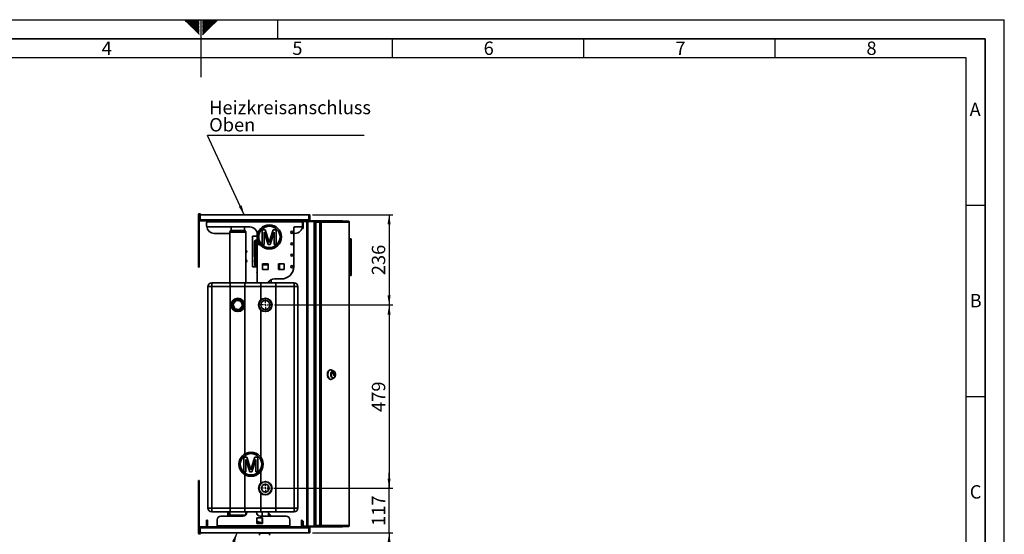
# Paper-space layout 'Blatt2' of a CAD drawing. Units: millimetres. Extents: x 0 to 4200, y 0 to 2970.
# Drawn here: x 1626 to 4200, y 1624 to 2970 of the extents above; entities that cross this region are included whole.
import ezdxf

# ---------------------------------------------------------------- set-up
doc = ezdxf.new("R2010")
doc.units = ezdxf.units.MM
for name, color, linetype in [('1', 7, 'Continuous'), ('61', 7, 'Continuous'), ('62', 7, 'Continuous')]:
    doc.layers.add(name, color=color, linetype=linetype)
doc.styles.add('SLDTEXTSTYLE0', font='TXT', dxfattribs={"width": 0.75})
doc.styles.add('SLDTEXTSTYLE1', font='TXT', dxfattribs={"width": 0.605})
doc.dimstyles.new('SLDDIMSTYLE1', dxfattribs={"dimtxt": 0.18, "dimasz": 25, "dimexe": 0, "dimexo": 0.0625, "dimgap": 0, "dimtad": 0, "dimtih": 1, "dimtoh": 1, "dimdec": 0, "dimrnd": 1e-09, "dimzin": 0, "dimdsep": 46, "dimtxsty": 'Standard', "dimsah": 1, "dimcen": 0.09, "dimadec": 0, "dimazin": 0, "dimtfac": 25, "dimtdec": 0, "dimtofl": 0, "dimtmove": 0, "dimatfit": 3, "dimfxl": 1, "dimfrac": 2, "dimtolj": 1, "dimtzin": 0, "dimarcsym": 0})
doc.dimstyles.new('SLDDIMSTYLE2', dxfattribs={"dimtxt": 35, "dimasz": 25, "dimexe": 0, "dimexo": 0.0625, "dimgap": 8.75, "dimtad": 1, "dimdec": 1, "dimrnd": 1e-09, "dimzin": 12, "dimdsep": 46, "dimtxsty": 'SLDTEXTSTYLE1', "dimsah": 1, "dimcen": 0.09, "dimadec": 0, "dimazin": 3, "dimtfac": 1, "dimtdec": 1, "dimtofl": 0, "dimtmove": 0, "dimatfit": 3, "dimfxl": 1, "dimfrac": 2, "dimtolj": 1, "dimtzin": 12, "dimarcsym": 0})
doc.dimstyles.new('SLDDIMSTYLE3', dxfattribs={"dimtxt": 35, "dimasz": 25, "dimexe": 0, "dimexo": 0.0625, "dimgap": 8.75, "dimtad": 1, "dimdec": 1, "dimrnd": 1e-09, "dimzin": 12, "dimdsep": 46, "dimtxsty": 'SLDTEXTSTYLE1', "dimsah": 1, "dimcen": 0.09, "dimadec": 0, "dimazin": 3, "dimtfac": 1, "dimtdec": 1, "dimtmove": 0, "dimatfit": 0, "dimfxl": 1, "dimfrac": 2, "dimtolj": 1, "dimtzin": 12, "dimarcsym": 0})

# ---------------------------------------------------------------- blocks, each defined once
blk = doc.blocks.new('_D_4')
at = {"layer": '1', "ltscale": 10}
for p, q in [((2391.8, 2460.1), (2601.9, 2460.1)), ((2591.9, 2460.1), (2591.9, 2224.1)), ((2292.8, 2224.1), (2601.9, 2224.1))]:
    blk.add_line(p, q, dxfattribs=at)
for points in [[(2591.9, 2460.1), (2587.9, 2435.1), (2595.9, 2435.1)], [(2591.9, 2224.1), (2595.9, 2249.1), (2587.9, 2249.1)]]:
    blk.add_solid(points, dxfattribs=at)
at = {"layer": '1', "ltscale": 10, "insert": (2546.8, 2302), "char_height": 35, "attachment_point": 1, "rotation": 90, "style": 'SLDTEXTSTYLE1'}
blk.add_mtext('236', dxfattribs=at)
blk = doc.blocks.new('_D_5')
at = {"layer": '1', "ltscale": 10}
for p, q in [((2292.8, 2224.1), (2601.9, 2224.1)), ((2591.9, 2224.1), (2591.9, 1745.1)), ((2291, 1745.1), (2601.9, 1745.1))]:
    blk.add_line(p, q, dxfattribs=at)
for points in [[(2591.9, 2224.1), (2587.9, 2199.1), (2595.9, 2199.1)], [(2591.9, 1745.1), (2595.9, 1770.1), (2587.9, 1770.1)]]:
    blk.add_solid(points, dxfattribs=at)
at = {"layer": '1', "ltscale": 10, "insert": (2546.8, 1944.5), "char_height": 35, "attachment_point": 1, "rotation": 90, "style": 'SLDTEXTSTYLE1'}
blk.add_mtext('479', dxfattribs=at)
blk = doc.blocks.new('_D_6')
at = {"layer": '1', "ltscale": 10}
for p, q in [((2591.9, 1745.1), (2591.9, 1785.1)), ((2291, 1745.1), (2601.9, 1745.1)), ((2591.9, 1628.1), (2591.9, 1745.1)), ((2391.8, 1628.1), (2601.9, 1628.1)), ((2591.9, 1628.1), (2591.9, 1588.1))]:
    blk.add_line(p, q, dxfattribs=at)
for points in [[(2591.9, 1745.1), (2595.9, 1770.1), (2587.9, 1770.1)], [(2591.9, 1628.1), (2587.9, 1603.1), (2595.9, 1603.1)]]:
    blk.add_solid(points, dxfattribs=at)
at = {"layer": '1', "ltscale": 10, "insert": (2546.8, 1646.5), "char_height": 35, "attachment_point": 1, "rotation": 90, "style": 'SLDTEXTSTYLE1'}
blk.add_mtext('117', dxfattribs=at)
blk = doc.blocks.new('SW_NOTE_0_12')
at = {"layer": '1', "color": 0, "ltscale": 10}
blk.add_line((409.9, 0), (0, 0), dxfattribs=at)
at = {"layer": '1', "color": 0, "ltscale": 10, "char_height": 35, "attachment_point": 1, "style": 'SLDTEXTSTYLE1'}
for s, insert in [('Heizkreisanschluss', (4.7, 90.6)), ('Oben', (4.7, 45.4))]:
    blk.add_mtext(s, dxfattribs=dict(at, insert=insert))
blk = doc.blocks.new('SW_CENTERMARKSYMBOL_0')
at = {"layer": '1', "color": 0, "ltscale": 10}
for p, q in [((-5, 0), (-14.3, 0)), ((0, 0), (-2.5, 0)), ((0, 5), (0, 14.3)), ((0, 0), (0, 2.5)), ((0, 0), (0, -2.5)), ((0, 0), (2.5, 0)), ((5, 0), (14.3, 0)), ((0, -5), (0, -14.3))]:
    blk.add_line(p, q, dxfattribs=at)
blk = doc.blocks.new('SW_CENTERMARKSYMBOL_1')
at = {"layer": '1', "color": 0, "ltscale": 10}
for p, q in [((-5, 0), (-12.5, 0)), ((0, 0), (-2.5, 0)), ((0, 5), (0, 12.5)), ((0, 0), (0, 2.5)), ((0, 0), (0, -2.5)), ((0, 0), (2.5, 0)), ((5, 0), (12.5, 0)), ((0, -5), (0, -12.5))]:
    blk.add_line(p, q, dxfattribs=at)

psp = doc.layouts.new('Blatt2')

# ---------------------------------------------------------------- linework, layer by layer
at = {"color": 7, "linetype": 'Continuous', "lineweight": 35, "ltscale": 10}
for p, q in [((2093.51, 2460.12), (2095.51, 2460.12)), ((2093.51, 2460.12), (2093.51, 2417.81)), ((2095.51, 2446.92), (2095.51, 2460.12)), ((2095.51, 2460.12), (2097.51, 2460.12)), ((2095.51, 2446.92), (2095.51, 2417.81)), ((2095.51, 2446.92), (2097.51, 2446.92)), ((2096.96, 2460.58), (2098.6, 2461.73)), ((2096.96, 2460.58), (2097.29, 2460.12)), ((2097.51, 2446.92), (2097.51, 2460.12)), ((2097.51, 2459.8), (2098.22, 2458.8)), ((2098.22, 2446.92), (2098.22, 2460.12)), ((2381.8, 2460.12), (2098.22, 2460.12)), ((2381.8, 2446.92), (2098.22, 2446.92)), ((2098.6, 2461.73), (2099.73, 2460.12)), ((2381.8, 2446.92), (2381.8, 2460.12)), ((2382.51, 2446.92), (2382.51, 2460.12)), ((2384.51, 2460.12), (2382.51, 2460.12)), ((2384.51, 2446.92), (2382.51, 2446.92)), ((2384.51, 2446.92), (2384.51, 2460.12)), ((2126.09, 2444.12), (2098.31, 2444.12)), ((2114.51, 2438.32), (2114.51, 2430.99)), ((2117.51, 2441.32), (2120.01, 2441.32)), ((2117.51, 2427.99), (2227.51, 2427.99)), ((2120.01, 2442.12), (2120.01, 2444.12)), ((2130.01, 2442.12), (2120.01, 2442.12)), ((2120.01, 2441.32), (2120.01, 2442.12)), ((2120.01, 2441.32), (2342.51, 2441.32)), ((2126.09, 2444.12), (2130.01, 2444.12)), ((2130.01, 2444.12), (2130.01, 2442.12)), ((2130.01, 2444.12), (2332.51, 2444.12)), ((2130.01, 2442.12), (2332.51, 2442.12)), ((2178.96, 2420.12), (2175.31, 2415.12)), ((2178.96, 2427.99), (2178.96, 2419.12)), ((2214.06, 2419.12), (2214.06, 2427.99)), ((2217.71, 2415.12), (2214.06, 2420.12)), ((2260.02, 2381.98), (2260.02, 2420.51)), ((2260.02, 2420.51), (2268.19, 2420.51)), ((2268.19, 2420.51), (2276.8, 2393.47)), ((2280.43, 2393.94), (2288.96, 2420.51)), ((2288.96, 2420.51), (2297.06, 2420.51)), ((2297.06, 2420.51), (2297.06, 2381.98)), ((2332.51, 2442.12), (2332.51, 2444.12)), ((2332.51, 2444.12), (2336.43, 2444.12)), ((2342.51, 2442.12), (2332.51, 2442.12)), ((2381.71, 2444.12), (2336.43, 2444.12)), ((2342.51, 2444.12), (2342.51, 2442.12)), ((2342.51, 2442.12), (2342.51, 2441.32)), ((2362.51, 2441.32), (2342.51, 2441.32)), ((2342.51, 2425.32), (2342.51, 2324.12)), ((2362.51, 2428.32), (2345.51, 2428.32)), ((2353.01, 2444.12), (2353.01, 2441.32)), ((2367.01, 2441.82), (2365.51, 2441.82)), ((2365.51, 2431.12), (2365.51, 2441.82)), ((2365.51, 2431.12), (2367.01, 2431.12)), ((2367.01, 2431.05), (2365.52, 2430.92)), ((2365.52, 2430.92), (2366.12, 2424.05)), ((2366.12, 2424.05), (2367.61, 2424.18)), ((2367.01, 2431.12), (2367.01, 2441.82)), ((2367.01, 2431.05), (2367.61, 2424.18)), ((2367.81, 2442.62), (2367.81, 2444.12)), ((2367.81, 2442.62), (2396.75, 2442.62)), ((2377.01, 1645.62), (2377.01, 2442.62)), ((2379.31, 1645.62), (2379.31, 2442.62)), ((2379.31, 2442.62), (2395.71, 2442.62)), ((2381.71, 2444.12), (2396.75, 2444.12)), ((2395.71, 1645.62), (2395.71, 2442.62)), ((2396.75, 2442.62), (2396.75, 2444.12)), ((2396.75, 2444.12), (2414.47, 2444.12)), ((2396.75, 2442.62), (2397.22, 2442.62)), ((2397.22, 2442.62), (2397.48, 2442.62)), ((2397.48, 1645.62), (2397.48, 2442.62)), ((2397.48, 2442.62), (2400.45, 2442.62)), ((2400.45, 2443.12), (2400.45, 2441.62)), ((2400.45, 2443.12), (2410.95, 2443.12)), ((2400.45, 2441.62), (2410.95, 2441.62)), ((2400.45, 2440.82), (2400.45, 1647.42)), ((2410.95, 2440.82), (2400.45, 2440.82)), ((2410.95, 2441.62), (2410.95, 2443.12)), ((2410.95, 2443.12), (2412.42, 2443.12)), ((2410.95, 2441.62), (2412.42, 2441.62)), ((2410.95, 2440.82), (2410.95, 1647.42)), ((2410.95, 2440.82), (2414.19, 2440.82)), ((2412.42, 2443.12), (2412.42, 2441.62)), ((2412.42, 2443.12), (2485.27, 2443.12)), ((2414.19, 2440.82), (2414.19, 1647.42)), ((2487.38, 2440.82), (2414.19, 2440.82)), ((2414.47, 2443.12), (2414.47, 2444.12)), ((2414.47, 2444.12), (2468.71, 2444.12)), ((2485.61, 2443.12), (2485.27, 2443.12)), ((2487.38, 1647.42), (2487.38, 2440.82)), ((2487.91, 2440.82), (2487.38, 2440.82)), ((2487.91, 2440.82), (2487.91, 1647.42)), ((2093.51, 2417.81), (2095.51, 2417.81)), ((2093.51, 2400.49), (2093.51, 2417.81)), ((2095.51, 2400.49), (2093.51, 2400.49)), ((2093.51, 2325.8), (2093.51, 2400.49)), ((2095.51, 2417.81), (2095.51, 2400.49)), ((2095.51, 2325.8), (2095.51, 2400.49)), ((2175.31, 2411.12), (2135.01, 2411.12)), ((2175.31, 2415.12), (2175.31, 2282.12)), ((2176.08, 2415.12), (2175.31, 2415.12)), ((2178.96, 2419.12), (2175.36, 2414.12)), ((2175.36, 2414.12), (2175.36, 2282.12)), ((2175.36, 2414.12), (2217.66, 2414.12)), ((2178.96, 2419.12), (2214.06, 2419.12)), ((2217.66, 2414.12), (2214.06, 2419.12)), ((2217.71, 2415.12), (2216.94, 2415.12)), ((2217.66, 2282.12), (2217.66, 2414.12)), ((2217.71, 2282.12), (2217.71, 2415.12)), ((2247.51, 2404.12), (2235.01, 2404.12)), ((2235.01, 2404.12), (2235.01, 2324.12)), ((2241.96, 2392.9), (2242.7, 2393.62)), ((2242.7, 2393.62), (2243.44, 2392.81)), ((2242.7, 2393.62), (2247.51, 2393.62)), ((2247.51, 2282.12), (2247.51, 2407.99)), ((2275.67, 2381.98), (2265.45, 2414.58)), ((2265.45, 2414.58), (2265.45, 2381.98)), ((2291.63, 2414.58), (2281.35, 2381.98)), ((2291.63, 2381.98), (2291.63, 2414.58)), ((2345.51, 2411.12), (2342.51, 2411.12)), ((2487.91, 2397.12), (2491.91, 2397.12)), ((2491.91, 2394.12), (2487.91, 2394.12)), ((2491.91, 2394.12), (2491.91, 2397.12)), ((2491.91, 2304.12), (2491.91, 2394.12)), ((2492.91, 2394.12), (2491.91, 2394.12)), ((2492.91, 2396.12), (2492.91, 2394.12)), ((2492.91, 2394.12), (2492.91, 2304.12)), ((2240.53, 2384.97), (2241.23, 2389.99)), ((2240.53, 2369.16), (2240.53, 2384.97)), ((2240.53, 2369.16), (2240.67, 2329.83)), ((2241.23, 2389.99), (2241.96, 2392.9)), ((2243.44, 2392.81), (2244.17, 2389.99)), ((2243.44, 2392.81), (2247.51, 2392.81)), ((2244.17, 2389.99), (2244.87, 2385.19)), ((2244.17, 2389.99), (2247.51, 2389.99)), ((2244.87, 2385.19), (2244.87, 2361.88)), ((2244.87, 2385.19), (2247.51, 2385.19)), ((2249.98, 2385.19), (2252.41, 2385.19)), ((2265.45, 2381.98), (2260.02, 2381.98)), ((2281.35, 2381.98), (2275.67, 2381.98)), ((2297.06, 2381.98), (2291.63, 2381.98)), ((2244.81, 2341.62), (2244.85, 2351.73)), ((2244.85, 2351.73), (2244.87, 2361.88)), ((2244.85, 2351.73), (2247.51, 2351.73)), ((2244.87, 2361.88), (2247.51, 2361.88)), ((2093.51, 2325.8), (2095.51, 2325.8)), ((2093.51, 2323.12), (2093.51, 2325.8)), ((2095.51, 2323.12), (2093.51, 2323.12)), ((2095.51, 2325.8), (2095.51, 2323.12)), ((2235.01, 2324.12), (2246.81, 2324.12)), ((2240.67, 2329.83), (2241.02, 2328.1)), ((2241.02, 2328.1), (2241.38, 2326.89)), ((2241.38, 2326.89), (2241.73, 2326.2)), ((2241.73, 2326.2), (2242.15, 2326.95)), ((2241.73, 2326.2), (2247.51, 2326.2)), ((2242.15, 2326.95), (2242.56, 2328.64)), ((2242.15, 2326.95), (2247.51, 2326.95)), ((2242.56, 2328.64), (2242.96, 2331.26)), ((2242.56, 2328.64), (2247.51, 2328.64)), ((2242.96, 2331.26), (2243.26, 2330.07)), ((2243.26, 2330.07), (2243.57, 2329.26)), ((2243.57, 2329.26), (2243.87, 2328.83)), ((2243.87, 2328.83), (2244.17, 2328.92)), ((2243.87, 2328.83), (2247.51, 2328.83)), ((2244.17, 2328.92), (2244.46, 2329.83)), ((2244.17, 2328.92), (2247.51, 2328.92)), ((2244.46, 2329.83), (2244.75, 2331.54)), ((2244.46, 2329.83), (2247.51, 2329.83)), ((2244.75, 2331.54), (2244.81, 2341.62)), ((2244.75, 2331.54), (2247.51, 2331.54)), ((2244.81, 2341.62), (2247.51, 2341.62)), ((2276.06, 2331.67), (2260.96, 2331.67)), ((2260.96, 2331.67), (2260.96, 2316.57)), ((2260.96, 2331.54), (2276.06, 2331.54)), ((2260.96, 2329.83), (2276.06, 2329.83)), ((2260.96, 2328.92), (2262.33, 2328.92)), ((2260.96, 2316.57), (2276.06, 2316.57)), ((2275.95, 2328.92), (2276.06, 2328.92)), ((2276.06, 2316.57), (2276.06, 2331.67)), ((2318.06, 2331.67), (2302.96, 2331.67)), ((2302.96, 2331.67), (2302.96, 2316.57)), ((2302.96, 2316.57), (2318.06, 2316.57)), ((2305.21, 2331.67), (2305.21, 2316.57)), ((2318.06, 2316.57), (2318.06, 2331.67)), ((2310.51, 2292.12), (2292.51, 2292.12)), ((2487.91, 2304.12), (2491.91, 2304.12)), ((2491.91, 2301.12), (2487.91, 2301.12)), ((2492.91, 2304.12), (2491.91, 2304.12)), ((2491.91, 2301.12), (2491.91, 2304.12)), ((2492.91, 2304.12), (2492.91, 2302.12)), ((2118.51, 1693.12), (2118.51, 2272.12)), ((2118.51, 2272.12), (2128.51, 2272.12)), ((2128.51, 2282.12), (2295.51, 2282.12)), ((2128.51, 2282.12), (2128.51, 2272.12)), ((2128.51, 2272.12), (2128.51, 1693.12)), ((2295.51, 2272.12), (2128.51, 2272.12)), ((2176.51, 2282.12), (2343.51, 2282.12)), ((2176.51, 2282.12), (2176.51, 2272.12)), ((2176.51, 2272.12), (2176.51, 1693.12)), ((2343.51, 2272.12), (2176.51, 2272.12)), ((2215.01, 2282.12), (2215.01, 2272.12)), ((2215.01, 2282.12), (2257.01, 2282.12)), ((2215.01, 2272.12), (2215.01, 1834.69)), ((2257.01, 2272.12), (2215.01, 2272.12)), ((2257.01, 2272.12), (2257.01, 2282.12)), ((2257.01, 2237.31), (2257.01, 2272.12)), ((2284.01, 2282.12), (2284.01, 2290.23)), ((2295.51, 2282.12), (2295.51, 2272.12)), ((2295.51, 1693.12), (2295.51, 2272.12)), ((2343.51, 2282.12), (2343.51, 2272.12)), ((2343.51, 1693.12), (2343.51, 2272.12)), ((2353.51, 2272.12), (2343.51, 2272.12)), ((2353.51, 2272.12), (2353.51, 1693.12)), ((2187.81, 2215.85), (2184.53, 2224.87)), ((2185, 2227.52), (2191.16, 2234.87)), ((2199.32, 2212.46), (2189.88, 2214.12)), ((2193.69, 2235.79), (2203.14, 2234.13)), ((2208.02, 2220.73), (2201.86, 2213.38)), ((2205.2, 2232.4), (2208.49, 2223.38)), ((2257.01, 1825.44), (2257.01, 2210.93)), ((2439.87, 2054.58), (2438.64, 2054.58)), ((2447.67, 2050.99), (2442.59, 2053.84)), ((2442.59, 2030.32), (2447.67, 2033.17)), ((2444.18, 2046.67), (2445.2, 2048.26)), ((2448.68, 2039.38), (2444.18, 2046.38)), ((2445.39, 2048.26), (2449.88, 2041.26)), ((2445.92, 2050.33), (2445.61, 2050.33)), ((2445.61, 2033.83), (2445.92, 2033.83)), ((2449.88, 2040.97), (2448.86, 2039.38)), ((2438.64, 2029.58), (2439.87, 2029.58)), ((2212.02, 1787.58), (2212.02, 1826.11)), ((2212.02, 1826.11), (2220.19, 1826.11)), ((2227.67, 1787.58), (2217.45, 1820.18)), ((2217.45, 1820.18), (2217.45, 1787.58)), ((2220.19, 1826.11), (2228.8, 1799.08)), ((2232.43, 1799.54), (2240.96, 1826.11)), ((2243.63, 1820.18), (2233.35, 1787.58)), ((2240.96, 1826.11), (2249.06, 1826.11)), ((2243.63, 1787.58), (2243.63, 1820.18)), ((2249.06, 1826.11), (2249.06, 1787.58)), ((2217.45, 1787.58), (2212.02, 1787.58)), ((2215.01, 1780.48), (2215.01, 1693.12)), ((2233.35, 1787.58), (2227.67, 1787.58)), ((2249.06, 1787.58), (2243.63, 1787.58)), ((2257.01, 1758.31), (2257.01, 1789.73)), ((2093.51, 1765.12), (2095.51, 1765.12)), ((2093.51, 1762.44), (2093.51, 1765.12)), ((2095.51, 1762.44), (2093.51, 1762.44)), ((2093.51, 1687.76), (2093.51, 1762.44)), ((2095.51, 1765.12), (2095.51, 1762.44)), ((2095.51, 1687.76), (2095.51, 1762.44)), ((2258.51, 1759.49), (2258.51, 1758.41)), ((2275.51, 1752.27), (2275.51, 1737.98)), ((2278.51, 1758.41), (2278.51, 1759.49)), ((2283.52, 1754.12), (2282.49, 1754.12)), ((2257.01, 1693.12), (2257.01, 1731.93)), ((2260.21, 1730.72), (2260.21, 1729.72)), ((2276.81, 1729.72), (2276.81, 1730.72)), ((2282.49, 1736.12), (2283.52, 1736.12)), ((2093.51, 1687.76), (2095.51, 1687.76)), ((2093.51, 1670.44), (2093.51, 1687.76)), ((2095.51, 1687.76), (2095.51, 1670.44)), ((2128.51, 1693.12), (2118.51, 1693.12)), ((2128.51, 1693.12), (2295.51, 1693.12)), ((2128.51, 1693.12), (2128.51, 1683.12)), ((2295.51, 1683.12), (2128.51, 1683.12)), ((2170.5, 1672.12), (2170.5, 1683.12)), ((2171.26, 1683.12), (2171.26, 1672.12)), ((2175.31, 1683.12), (2175.31, 1675.12)), ((2175.31, 1675.12), (2175.36, 1675.06)), ((2175.36, 1675.12), (2175.31, 1675.12)), ((2175.36, 1683.12), (2175.36, 1674.12)), ((2175.36, 1674.12), (2176.8, 1672.12)), ((2175.36, 1674.12), (2216.01, 1674.12)), ((2176.51, 1693.12), (2343.51, 1693.12)), ((2176.51, 1693.12), (2176.51, 1683.12)), ((2343.51, 1683.12), (2176.51, 1683.12)), ((2215.01, 1693.12), (2257.01, 1693.12)), ((2215.01, 1693.12), (2215.01, 1683.12)), ((2257.01, 1683.12), (2215.01, 1683.12)), ((2217.66, 1675.68), (2217.66, 1683.12)), ((2220.01, 1682.12), (2220.01, 1683.12)), ((2245.01, 1682.12), (2245.01, 1683.12)), ((2257.01, 1683.12), (2257.01, 1693.12)), ((2260.21, 1682.46), (2258.65, 1683.12)), ((2260.21, 1683.12), (2260.21, 1672.12)), ((2276.81, 1672.12), (2276.81, 1683.12)), ((2295.51, 1693.12), (2295.51, 1683.12)), ((2343.51, 1693.12), (2343.51, 1683.12)), ((2343.51, 1693.12), (2353.51, 1693.12)), ((2095.51, 1670.44), (2093.51, 1670.44)), ((2093.51, 1670.44), (2093.51, 1628.12)), ((2095.51, 1670.44), (2095.51, 1641.32)), ((2115.01, 1658.62), (2115.01, 1661.62)), ((2115.01, 1661.62), (2117.01, 1661.62)), ((2117.01, 1658.62), (2115.01, 1658.62)), ((2115.01, 1658.62), (2115.01, 1644.92)), ((2117.01, 1661.62), (2117.01, 1658.62)), ((2117.01, 1658.62), (2117.01, 1644.92)), ((2142.51, 1646.92), (2142.51, 1662.12)), ((2152.51, 1672.12), (2210.01, 1672.12)), ((2261.11, 1667.7), (2246.01, 1667.7)), ((2246.01, 1667.7), (2246.01, 1652.6)), ((2246.01, 1659.27), (2260.21, 1653.19)), ((2246.01, 1652.6), (2261.11, 1652.6)), ((2248.83, 1652.88), (2248.65, 1652.6)), ((2249.1, 1657.95), (2248.83, 1652.88)), ((2248.83, 1652.88), (2251.51, 1652.73)), ((2251.51, 1656.92), (2251.51, 1652.6)), ((2322.51, 1672.12), (2255.01, 1672.12)), ((2260.21, 1667.7), (2260.21, 1652.6)), ((2261.11, 1652.6), (2261.11, 1667.7)), ((2332.51, 1662.12), (2332.51, 1646.92)), ((2363.01, 1661.62), (2365.01, 1661.62)), ((2363.01, 1658.62), (2363.01, 1661.62)), ((2365.01, 1658.62), (2363.01, 1658.62)), ((2363.01, 1644.92), (2363.01, 1658.62)), ((2365.01, 1661.62), (2365.01, 1658.62)), ((2365.01, 1644.92), (2365.01, 1658.62)), ((2365.51, 1658.42), (2367.01, 1658.42)), ((2365.51, 1646.42), (2365.51, 1658.42)), ((2367.01, 1646.42), (2367.01, 1658.42)), ((2400.45, 1647.42), (2410.95, 1647.42)), ((2414.19, 1647.42), (2410.95, 1647.42)), ((2414.19, 1647.42), (2487.38, 1647.42)), ((2487.38, 1647.42), (2487.91, 1647.42)), ((2093.51, 1628.12), (2095.51, 1628.12)), ((2095.51, 1641.32), (2095.51, 1628.12)), ((2095.51, 1641.32), (2097.51, 1641.32)), ((2097.51, 1628.12), (2095.51, 1628.12)), ((2097.29, 1628.12), (2096.96, 1627.67)), ((2096.96, 1627.67), (2098.6, 1626.52)), ((2097.51, 1641.32), (2097.51, 1628.12)), ((2098.22, 1629.45), (2097.51, 1628.44)), ((2381.8, 1641.32), (2098.22, 1641.32)), ((2098.22, 1628.12), (2098.22, 1641.32)), ((2381.8, 1628.12), (2098.22, 1628.12)), ((2098.31, 1644.12), (2148.59, 1644.12)), ((2099.73, 1628.12), (2098.6, 1626.52)), ((2115.01, 1644.92), (2117.01, 1644.92)), ((2332.51, 1646.92), (2142.51, 1646.92)), ((2142.51, 1646.12), (2142.51, 1646.92)), ((2142.51, 1644.12), (2142.51, 1646.12)), ((2142.51, 1646.12), (2152.51, 1646.12)), ((2152.51, 1644.12), (2148.59, 1644.12)), ((2152.51, 1646.12), (2152.51, 1644.12)), ((2322.51, 1646.12), (2152.51, 1646.12)), ((2322.51, 1644.12), (2152.51, 1644.12)), ((2251.26, 1628.12), (2251.26, 1627.12)), ((2251.29, 1627.12), (2251.26, 1627.12)), ((2251.29, 1627.12), (2251.29, 1628.12)), ((2258.63, 1627.12), (2251.29, 1627.12)), ((2253.26, 1627.12), (2253.26, 1622.12)), ((2258.63, 1628.12), (2258.63, 1627.12)), ((2259.69, 1627.12), (2258.63, 1627.12)), ((2259.69, 1627.12), (2259.69, 1628.12)), ((2273.87, 1627.12), (2259.69, 1627.12)), ((2273.87, 1628.12), (2273.87, 1627.12)), ((2274.91, 1627.12), (2273.87, 1627.12)), ((2274.91, 1627.12), (2274.91, 1628.12)), ((2281.76, 1627.12), (2274.91, 1627.12)), ((2279.76, 1622.12), (2279.76, 1627.12)), ((2281.76, 1627.12), (2281.76, 1628.12)), ((2281.76, 1628.12), (2281.76, 1627.12)), ((2281.76, 1627.12), (2281.76, 1627.12)), ((2322.51, 1644.12), (2322.51, 1646.12)), ((2322.51, 1646.12), (2332.51, 1646.12)), ((2326.43, 1644.12), (2322.51, 1644.12)), ((2326.43, 1644.12), (2381.71, 1644.12)), ((2332.51, 1646.92), (2332.51, 1646.12)), ((2332.51, 1646.12), (2332.51, 1644.12)), ((2365.01, 1644.92), (2363.01, 1644.92)), ((2367.01, 1646.42), (2365.51, 1646.42)), ((2367.81, 1645.62), (2367.81, 1644.12)), ((2396.75, 1645.62), (2367.81, 1645.62)), ((2379.31, 1645.62), (2395.71, 1645.62)), ((2396.75, 1644.12), (2381.71, 1644.12)), ((2381.8, 1628.12), (2381.8, 1641.32)), ((2384.51, 1641.32), (2382.51, 1641.32)), ((2382.51, 1641.32), (2382.51, 1628.12)), ((2382.51, 1628.12), (2384.51, 1628.12)), ((2384.51, 1641.32), (2384.51, 1628.12)), ((2396.75, 1645.62), (2396.75, 1644.12)), ((2397.22, 1645.62), (2396.75, 1645.62)), ((2414.47, 1644.12), (2396.75, 1644.12)), ((2397.22, 1645.62), (2397.48, 1645.62)), ((2397.48, 1645.62), (2400.45, 1645.62)), ((2400.45, 1645.12), (2400.45, 1646.62)), ((2410.95, 1646.62), (2400.45, 1646.62)), ((2410.95, 1645.12), (2400.45, 1645.12)), ((2410.95, 1646.62), (2410.95, 1645.12)), ((2412.42, 1646.62), (2410.95, 1646.62)), ((2412.42, 1645.12), (2410.95, 1645.12)), ((2412.42, 1646.62), (2412.42, 1645.12)), ((2485.27, 1645.12), (2412.42, 1645.12)), ((2414.47, 1645.12), (2414.47, 1644.12)), ((2468.71, 1644.12), (2414.47, 1644.12)), ((2485.27, 1645.12), (2485.61, 1645.12))]:
    psp.add_line(p, q, dxfattribs=at)
at = {"color": 1, "linetype": 'Continuous', "lineweight": 35, "ltscale": 10}
for p, q in [((2445.2, 2048.26), (2445.39, 2048.26)), ((2449.88, 2041.26), (2447.48, 2041.26)), ((2447.66, 2040.97), (2449.88, 2040.97)), ((2448.86, 2039.38), (2448.68, 2039.38)), ((2219.83, 1683.12), (2217.66, 1678.07))]:
    psp.add_line(p, q, dxfattribs=at)
at = {"color": 7, "linetype": 'Continuous', "lineweight": 35, "ltscale": 10, "flags": 128}
for points in [[(2432.96, 2033.24), (2432.08, 2034.87), (2431.39, 2036.69), (2430.91, 2038.68), (2430.65, 2040.76), (2430.62, 2042.88), (2430.82, 2044.98), (2431.25, 2046.99), (2431.89, 2048.86), (2432.72, 2050.54), (2433.73, 2051.97), (2434.87, 2053.12), (2436.12, 2053.96), (2437.45, 2054.45), (2438.64, 2054.58)], [(2434.18, 2033.24), (2433.31, 2034.87), (2432.62, 2036.69), (2432.13, 2038.68), (2431.88, 2040.76), (2431.85, 2042.88), (2432.05, 2044.98), (2432.47, 2046.99), (2433.11, 2048.86), (2433.95, 2050.54), (2434.95, 2051.97), (2436.1, 2053.12), (2437.35, 2053.96), (2438.68, 2054.45), (2440.04, 2054.58), (2441.39, 2054.36), (2442.59, 2053.84)], [(2442.59, 2030.32), (2441.72, 2029.92), (2440.38, 2029.61), (2439.01, 2029.65), (2437.68, 2030.06), (2436.4, 2030.8), (2435.23, 2031.88), (2434.18, 2033.24)], [(2441.31, 2035.39), (2440.55, 2036.82), (2439.99, 2038.46), (2439.64, 2040.24), (2439.52, 2042.08), (2439.64, 2043.93), (2439.99, 2045.71), (2440.55, 2047.34), (2441.31, 2048.78), (2442.23, 2049.96), (2443.28, 2050.83), (2444.42, 2051.37), (2445.61, 2051.55), (2446.8, 2051.37), (2447.94, 2050.83), (2448.99, 2049.96), (2449.91, 2048.78), (2450.67, 2047.34), (2451.23, 2045.71), (2451.58, 2043.93), (2451.7, 2042.08), (2451.58, 2040.24), (2451.23, 2038.46), (2450.67, 2036.82), (2449.91, 2035.39), (2448.99, 2034.21), (2447.94, 2033.33), (2446.8, 2032.8), (2445.61, 2032.61), (2444.42, 2032.8), (2443.28, 2033.33), (2442.23, 2034.21), (2441.31, 2035.39)], [(2441.86, 2036.25), (2441.16, 2037.59), (2440.66, 2039.13), (2440.37, 2040.79), (2440.31, 2042.52), (2440.49, 2044.22), (2440.89, 2045.83), (2441.49, 2047.28), (2442.27, 2048.49), (2443.2, 2049.43), (2444.24, 2050.05), (2445.33, 2050.32), (2445.61, 2050.33)], [(2442.17, 2036.25), (2441.47, 2037.59), (2440.97, 2039.13), (2440.68, 2040.79), (2440.62, 2042.52), (2440.79, 2044.22), (2441.19, 2045.83), (2441.8, 2047.28), (2442.58, 2048.49), (2443.51, 2049.43), (2444.54, 2050.05), (2445.64, 2050.32), (2446.75, 2050.23), (2447.82, 2049.79), (2448.81, 2049), (2449.67, 2047.92), (2450.36, 2046.58), (2450.87, 2045.04), (2451.15, 2043.37), (2451.21, 2041.65), (2451.04, 2039.95), (2450.64, 2038.34), (2450.04, 2036.89), (2449.25, 2035.67), (2448.32, 2034.73), (2447.29, 2034.11), (2446.19, 2033.84), (2445.09, 2033.93), (2444.02, 2034.38), (2443.03, 2035.16), (2442.17, 2036.25)], [(2276.81, 1673.77), (2277.12, 1673.38), (2277.99, 1672.12)], [(2251.51, 1656.11), (2251.3, 1656.46), (2250.92, 1657.17)], [(2116.89, 1644.12), (2116.95, 1644.38), (2117.01, 1644.92)], [(2363.01, 1644.92), (2363.06, 1644.38), (2363.13, 1644.12)]]:
    psp.add_lwpolyline(points, dxfattribs=at)
at = {"color": 1, "linetype": 'Continuous', "lineweight": 35, "ltscale": 10, "flags": 128}
psp.add_lwpolyline([(2279.21, 1672.12), (2278.24, 1673.64), (2276.81, 1675.33)], dxfattribs=at)
at = {"color": 7, "linetype": 'Continuous', "lineweight": 35, "ltscale": 100}
for centre, radius in [((2279.06, 2401.98), 31.5), ((2279.06, 2401.98), 28), ((2337.51, 2414.12), 2.75), ((2337.51, 2384.12), 2.75), ((2337.51, 2354.12), 2.75), ((2337.51, 2324.12), 2.75), ((2196.51, 2224.12), 17.5), ((2268.51, 2224.12), 17.5), ((2268.51, 2224.12), 16.85), ((2268.51, 2224.12), 16.62), ((2196.51, 2224.12), 14.5), ((2196.51, 2224.12), 13.35), ((2268.51, 2224.12), 11.8), ((2231.06, 1807.58), 31.5), ((2231.06, 1807.58), 28), ((2268.51, 1745.12), 17.5), ((2268.51, 1745.12), 16.62), ((2268.51, 1745.12), 10)]:
    psp.add_circle(centre, radius, dxfattribs=at)
for centre, radius, start, end in [((2096.31, 2460.12), 2.8, 35, 180), ((2096.31, 2460.12), 0.8, 35, 180), ((2117.51, 2438.32), 3, 90, 180), ((2117.51, 2430.99), 3, 180, 270), ((2135.01, 2431.12), 20, 185.50678, 270), ((2227.51, 2407.99), 20, 0, 90), ((2345.51, 2425.32), 3, 90, 180), ((2345.51, 2431.12), 20, 270, 0), ((2362.51, 2438.32), 3, 0, 90), ((2362.51, 2431.32), 3, 270, 0), ((2367.81, 2441.82), 2.3, 90, 180), ((2367.81, 2431.12), 2.3, 180, 185), ((2367.81, 2441.82), 0.8, 90, 180), ((2367.81, 2431.12), 0.8, 180, 185), ((2412.11, 2441.06), 2.09, 353.45913, 81.44831), ((2412.32, 2440.91), 0.725, 353.45913, 81.44831), ((2491.91, 2396.12), 1, 0, 90), ((2242.51, 2389.12), 2.75, 107.69325, 231.83247), ((2252.51, 2384.12), 2.75, 111.06903, 180), ((2252.51, 2384.12), 2.75, 180, 316.7853), ((2217.51, 2364.12), 2.75, 273.12678, 86.87322), ((2242.51, 2364.12), 2.75, 135.65589, 224.74583), ((2217.51, 2339.12), 2.75, 273.12678, 86.87322), ((2242.51, 2339.12), 2.75, 133.10941, 227.29231), ((2310.51, 2324.12), 32, 270, 0), ((2292.51, 2272.12), 20, 90, 150), ((2491.91, 2302.12), 1, 270, 0), ((2128.51, 2272.12), 10, 90, 180), ((2343.51, 2272.12), 10, 0, 90), ((2196.51, 2224.12), 12, 176.45867, 223.57159), ((2196.51, 2224.12), 12, 163.57159, 176.45867), ((2196.51, 2224.12), 12, 116.45867, 163.57159), ((2196.51, 2224.12), 12, 223.57159, 236.45867), ((2196.51, 2224.12), 12, 236.45867, 283.57159), ((2196.51, 2224.12), 12, 103.57159, 116.45867), ((2196.51, 2224.12), 12, 56.45867, 103.57159), ((2196.51, 2224.12), 12, 283.57159, 296.45867), ((2196.51, 2224.12), 12, 296.45867, 343.57159), ((2196.51, 2224.12), 12, 43.57159, 56.45867), ((2196.51, 2224.12), 12, 356.45867, 43.57159), ((2196.51, 2224.12), 12, 343.57159, 356.45867), ((2268.51, 2224.12), 17.5, 131.08233, 228.91767), ((2439.14, 2036.6), 7.04, 208.50566, 265.89872), ((2445.91, 2038.42), 4.6, 208.16393, 266.24045), ((2444.42, 2046.52), 0.28, 149.71086, 210.28914), ((2445.29, 2048.21), 0.101, 25.94161, 154.05839), ((2448.77, 2039.43), 0.101, 205.94161, 334.05839), ((2449.64, 2041.11), 0.28, 329.71086, 30.28914), ((2268.51, 1745.12), 17.5, 131.08233, 228.91767), ((2128.51, 1693.12), 10, 180, 270), ((2210.01, 1682.12), 10, 270, 0), ((2255.01, 1682.12), 10, 180, 270), ((2266.51, 1665.12), 17.5, 23.58546, 53.9443), ((2266.51, 1665.12), 16, 25.9526, 49.92798), ((2343.51, 1693.12), 10, 270, 0), ((2152.51, 1662.12), 10, 90, 180), ((2266.51, 1665.12), 16, 214.00618, 231.52573), ((2322.51, 1662.12), 10, 0, 90), ((2412.11, 1647.19), 2.09, 278.55169, 6.54087), ((2412.32, 1647.34), 0.725, 278.55169, 6.54087), ((2096.31, 1628.12), 2.8, 180, 325), ((2096.31, 1628.12), 0.8, 180, 325), ((2114.21, 1644.92), 0.8, 270, 0), ((2365.81, 1644.92), 0.8, 180, 270), ((2367.81, 1646.42), 2.3, 180, 270), ((2367.81, 1646.42), 0.8, 180, 270)]:
    psp.add_arc(centre, radius, start, end, dxfattribs=at)
at = {"color": 1, "linetype": 'Continuous', "lineweight": 35, "ltscale": 100}
psp.add_arc((2266.51, 1665.12), 14.5, 224.86162, 239.75461, dxfattribs=at)
at = {"color": 7, "linetype": 'Continuous', "lineweight": 35, "ltscale": 100}
for centre, major_axis, ratio, start_param, end_param in [((2268.51, 2328.74), (15, 0.01), 0.0133448, 1.9953024, 2.09824), ((2268.51, 2326.97), (15, 0.11), 0.1458348, 1.0507814, 1.9942835)]:
    psp.add_ellipse(centre, major_axis=major_axis, ratio=ratio, start_param=start_param, end_param=end_param, dxfattribs=at)
at = {"color": 7, "linetype": 'Continuous', "lineweight": 35, "ltscale": 10}
for points in [[(2095.51, 2446.92), (2095.55, 2446.56), (2095.63, 2445.82), (2096.28, 2444.9), (2097.21, 2444.25), (2097.94, 2444.17), (2098.31, 2444.12)], [(2097.51, 2446.92), (2097.52, 2446.82), (2097.54, 2446.61), (2097.73, 2446.35), (2097.99, 2446.16), (2098.2, 2446.14), (2098.31, 2446.12)], [(2098.31, 2444.12), (2098.3, 2444.17), (2098.29, 2444.25), (2098.26, 2444.9), (2098.24, 2445.82), (2098.22, 2446.56), (2098.22, 2446.92)], [(2381.8, 2446.92), (2381.79, 2446.56), (2381.78, 2445.82), (2381.75, 2444.9), (2381.73, 2444.25), (2381.72, 2444.17), (2381.71, 2444.12)], [(2381.71, 2446.12), (2381.81, 2446.14), (2382.02, 2446.16), (2382.29, 2446.35), (2382.47, 2446.61), (2382.5, 2446.82), (2382.51, 2446.92)], [(2381.71, 2444.12), (2382.08, 2444.17), (2382.81, 2444.25), (2383.73, 2444.9), (2384.38, 2445.82), (2384.47, 2446.56), (2384.51, 2446.92)], [(2485.27, 2443.12), (2485.53, 2443.09), (2486.05, 2443.02), (2486.72, 2442.49), (2487.21, 2441.73), (2487.32, 2441.13), (2487.38, 2440.82)], [(2487.91, 2440.82), (2487.88, 2441.13), (2487.81, 2441.73), (2487.28, 2442.49), (2486.52, 2443.02), (2485.91, 2443.09), (2485.61, 2443.12)], [(2487.38, 1647.42), (2487.32, 1647.12), (2487.21, 1646.52), (2486.72, 1645.76), (2486.05, 1645.23), (2485.53, 1645.16), (2485.27, 1645.12)], [(2485.61, 1645.12), (2485.91, 1645.16), (2486.52, 1645.23), (2487.28, 1645.76), (2487.81, 1646.52), (2487.88, 1647.12), (2487.91, 1647.42)], [(2098.31, 1644.12), (2097.94, 1644.08), (2097.21, 1644), (2096.28, 1643.35), (2095.63, 1642.42), (2095.55, 1641.69), (2095.51, 1641.32)], [(2098.31, 1642.12), (2098.2, 1642.11), (2097.99, 1642.09), (2097.73, 1641.9), (2097.54, 1641.64), (2097.52, 1641.43), (2097.51, 1641.32)], [(2098.22, 1641.32), (2098.22, 1641.69), (2098.24, 1642.42), (2098.26, 1643.35), (2098.29, 1644), (2098.3, 1644.08), (2098.31, 1644.12)], [(2381.71, 1644.12), (2381.72, 1644.08), (2381.73, 1644), (2381.75, 1643.35), (2381.78, 1642.42), (2381.79, 1641.69), (2381.8, 1641.32)], [(2384.51, 1641.32), (2384.47, 1641.69), (2384.38, 1642.42), (2383.73, 1643.35), (2382.81, 1644), (2382.08, 1644.08), (2381.71, 1644.12)], [(2382.51, 1641.32), (2382.5, 1641.43), (2382.47, 1641.64), (2382.29, 1641.9), (2382.02, 1642.09), (2381.81, 1642.11), (2381.71, 1642.12)]]:
    psp.add_open_spline(points, degree=3, dxfattribs=at)
for points, knots in [([(2468.71, 2444.12), (2468.92, 2444.1), (2469.33, 2444.05), (2469.84, 2443.68), (2470.04, 2443.3), (2470.14, 2443.12)], [0, 0, 0, 0, 0.3466453, 0.6874214, 1, 1, 1, 1]), ([(2470.55, 2443.12), (2470.48, 2443.24), (2470.26, 2443.61), (2469.6, 2444.01), (2469, 2444.09), (2468.71, 2444.12)], [0, 0, 0, 0, 0.1825737, 0.5921158, 1, 1, 1, 1]), ([(2276.8, 2393.47), (2277.13, 2392.42), (2277.72, 2390.54), (2278.29, 2388.65), (2278.54, 2387.82)], [0, 0, 0, 0, 0.56000185, 1, 1, 1, 1]), ([(2278.54, 2387.82), (2278.88, 2388.96), (2279.5, 2391.01), (2280.15, 2393.04), (2280.43, 2393.94)], [0, 0, 0, 0, 0.5599969, 1, 1, 1, 1]), ([(2246.82, 2326.2), (2246.82, 2326.2), (2246.81, 2325.27), (2246.8, 2323.66), (2246.79, 2321.56), (2246.78, 2319.48), (2246.75, 2316.79), (2246.71, 2312.97), (2246.66, 2310.11), (2246.63, 2308.49)], [0, 0, 0, 0, 0.0014723, 0.1525769, 0.2668117, 0.3502742, 0.5011546, 0.7176984, 1, 1, 1, 1]), ([(2246.67, 2308.72), (2246.66, 2308.68), (2246.64, 2308.56), (2246.86, 2308.38), (2247.17, 2308.22), (2247.43, 2308.16), (2247.51, 2308.15)], [0, 0, 0, 0, 0.17571567, 0.52155393, 0.86782794, 1, 1, 1, 1]), ([(2228.8, 1799.08), (2229.13, 1798.02), (2229.72, 1796.14), (2230.29, 1794.25), (2230.54, 1793.42)], [0, 0, 0, 0, 0.5600019, 1, 1, 1, 1]), ([(2230.54, 1793.42), (2230.88, 1794.56), (2231.5, 1796.61), (2232.15, 1798.64), (2232.43, 1799.54)], [0, 0, 0, 0, 0.5599969, 1, 1, 1, 1]), ([(2470.15, 1645.12), (2470.14, 1645.11), (2470.1, 1644.97), (2469.87, 1644.64), (2469.41, 1644.22), (2468.94, 1644.15), (2468.71, 1644.12)], [0, 0, 0, 0, 0.0142291, 0.2197181, 0.6167329, 1, 1, 1, 1]), ([(2468.71, 1644.12), (2468.96, 1644.15), (2469.47, 1644.2), (2470.15, 1644.57), (2470.45, 1644.94), (2470.59, 1645.12)], [0, 0, 0, 0, 0.34664535, 0.68742136, 1, 1, 1, 1])]:
    psp.add_open_spline(points, degree=3, knots=knots, dxfattribs=at)
at = {"layer": '61', "ltscale": 10}
for p in [(0, 2970), (4200, 0)]:
    psp.add_line(p, (4200, 2970), dxfattribs=at)
at = {"layer": '61', "color": 7, "linetype": 'Continuous', "lineweight": 35, "ltscale": 10}
for p, q in [((4150, 2920), (50, 2920)), ((4150, 50), (4150, 2920))]:
    psp.add_line(p, q, dxfattribs=at)
at = {"layer": '61', "color": 7, "linetype": 'Continuous', "ltscale": 10}
for p, q in [((4100, 2870), (100, 2870)), ((4100, 474.54), (4100, 2870))]:
    psp.add_line(p, q, dxfattribs=at)
at = {"layer": '62', "color": 7, "linetype": 'Continuous', "ltscale": 10}
for p, q in [((2057.55, 2968.25), (2059.29, 2970)), ((2059.32, 2966.49), (2062.83, 2970)), ((2061.08, 2964.72), (2065.2, 2968.84)), ((2062.85, 2962.95), (2066.97, 2967.07)), ((2064.62, 2961.18), (2068.74, 2965.3)), ((2065.2, 2968.84), (2066.36, 2970)), ((2066.39, 2959.41), (2070.51, 2963.54)), ((2066.97, 2967.07), (2069.9, 2970)), ((2068.15, 2957.65), (2072.28, 2961.77)), ((2068.74, 2965.3), (2073.43, 2970)), ((2069.92, 2955.88), (2074.04, 2960)), ((2070.51, 2963.54), (2076.97, 2970)), ((2072.28, 2961.77), (2080.51, 2970)), ((2074.04, 2960), (2084.04, 2970)), ((2075.81, 2958.23), (2087.58, 2970)), ((2077.58, 2956.47), (2091.11, 2970)), ((2079.35, 2954.7), (2094.65, 2970)), ((2081.11, 2952.93), (2095.8, 2967.61)), ((2082.88, 2951.16), (2095.8, 2964.08)), ((2084.65, 2949.39), (2095.8, 2960.54)), ((2100, 2970), (2100, 2820)), ((2104.2, 2965.61), (2108.59, 2970)), ((2104.2, 2969.14), (2105.06, 2970)), ((2104.2, 2962.07), (2104.9, 2962.77)), ((2104.2, 2958.53), (2106.67, 2961)), ((2104.9, 2962.77), (2112.13, 2970)), ((2106.67, 2961), (2115.66, 2970)), ((2108.44, 2959.24), (2119.2, 2970)), ((2110.2, 2957.47), (2122.74, 2970)), ((2111.97, 2955.7), (2126.27, 2970)), ((2113.74, 2953.93), (2129.81, 2970)), ((2115.51, 2952.16), (2133.34, 2970)), ((2117.28, 2950.4), (2136.88, 2970)), ((2119.04, 2948.63), (2140.41, 2970)), ((2120.81, 2946.86), (2143.95, 2970)), ((2300, 2970), (2300, 2920)), ((2071.69, 2954.11), (2075.81, 2958.23)), ((2073.46, 2952.34), (2077.58, 2956.47)), ((2075.22, 2950.58), (2079.35, 2954.7)), ((2076.99, 2948.81), (2081.11, 2952.93)), ((2078.76, 2947.04), (2082.88, 2951.16)), ((2080.53, 2945.27), (2084.65, 2949.39)), ((2082.3, 2943.51), (2086.42, 2947.63)), ((2084.06, 2941.74), (2088.19, 2945.86)), ((2085.83, 2939.97), (2089.95, 2944.09)), ((2086.42, 2947.63), (2095.8, 2957.01)), ((2087.6, 2938.2), (2091.72, 2942.32)), ((2088.19, 2945.86), (2095.8, 2953.47)), ((2089.37, 2936.43), (2093.49, 2940.56)), ((2089.95, 2944.09), (2095.8, 2949.94)), ((2091.13, 2934.67), (2095.26, 2938.79)), ((2091.72, 2942.32), (2095.8, 2946.4)), ((2092.9, 2932.9), (2095.8, 2935.8)), ((2093.49, 2940.56), (2095.8, 2942.87)), ((2095.26, 2938.79), (2095.8, 2939.33)), ((2104.2, 2955), (2108.44, 2959.24)), ((2104.2, 2951.46), (2110.2, 2957.47)), ((2104.2, 2947.93), (2111.97, 2955.7)), ((2104.2, 2944.39), (2113.74, 2953.93)), ((2104.2, 2940.86), (2115.51, 2952.16)), ((2104.2, 2937.32), (2117.28, 2950.4)), ((2104.2, 2933.79), (2119.04, 2948.63)), ((2104.2, 2930.25), (2120.81, 2946.86)), ((2094.67, 2931.13), (2095.8, 2932.26)), ((2600, 2920), (2600, 2870)), ((3100, 2920), (3100, 2870)), ((3600, 2920), (3600, 2870)), ((4100, 2485), (4150, 2485)), ((4100, 1985), (4150, 1985))]:
    psp.add_line(p, q, dxfattribs=at)

# ---------------------------------------------------------------- block references
at = {"layer": '1', "ltscale": 10}
for name, p in [('SW_NOTE_0_12', (2116.99, 2667.32)), ('SW_CENTERMARKSYMBOL_0', (2268.51, 2224.12)), ('SW_CENTERMARKSYMBOL_1', (2268.51, 1745.12))]:
    psp.add_blockref(name, p, dxfattribs=at)

# ---------------------------------------------------------------- texts
at = {"layer": '62', "ltscale": 10, "char_height": 35, "attachment_point": 2, "style": 'SLDTEXTSTYLE0'}
for s, insert in [('4', (1854.1, 2912.9)), ('5', (2352.32, 2912.9)), ('6', (2852.29, 2912.9)), ('7', (3353.68, 2912.9)), ('8', (3852.93, 2912.9)), ('A', (4123.74, 2752.9)), ('B', (4125.15, 2252.9)), ('C', (4124.95, 1752.9))]:
    psp.add_mtext(s, dxfattribs=dict(at, insert=insert))

# ---------------------------------------------------------------- dimensions: what is measured, and where the dimension line sits
at = {"layer": '1', "ltscale": 10}
for base, p1, p2, dimstyle, picture, middle in [((2591.93, 2224.12), (2381.8, 2460.12), (2282.81, 2224.12), 'SLDDIMSTYLE2', '_D_4', (2591.93, 2342.12)), ((2591.93, 1745.12), (2282.81, 2224.12), (2281.01, 1745.12), 'SLDDIMSTYLE2', '_D_5', (2591.93, 1984.62)), ((2591.93, 1745.12), (2381.8, 1628.12), (2281.01, 1745.12), 'SLDDIMSTYLE3', '_D_6', (2591.93, 1686.62))]:
    dim = psp.add_linear_dim(base=base, p1=p1, p2=p2, angle=90, dimstyle=dimstyle, dxfattribs=at)
    dim.commit()
    dim.dimension.update_dxf_attribs({"geometry": picture, "text_midpoint": middle, "dimtype": 160})

# ---------------------------------------------------------------- leaders
for points in [[(2213.33, 2460.12), (2116.99, 2667.32)], [(2193.77, 1628.12), (2066.12, 1265.25)]]:
    psp.add_leader(points, dimstyle='SLDDIMSTYLE1', dxfattribs=at)

doc.saveas('drawing.dxf')
